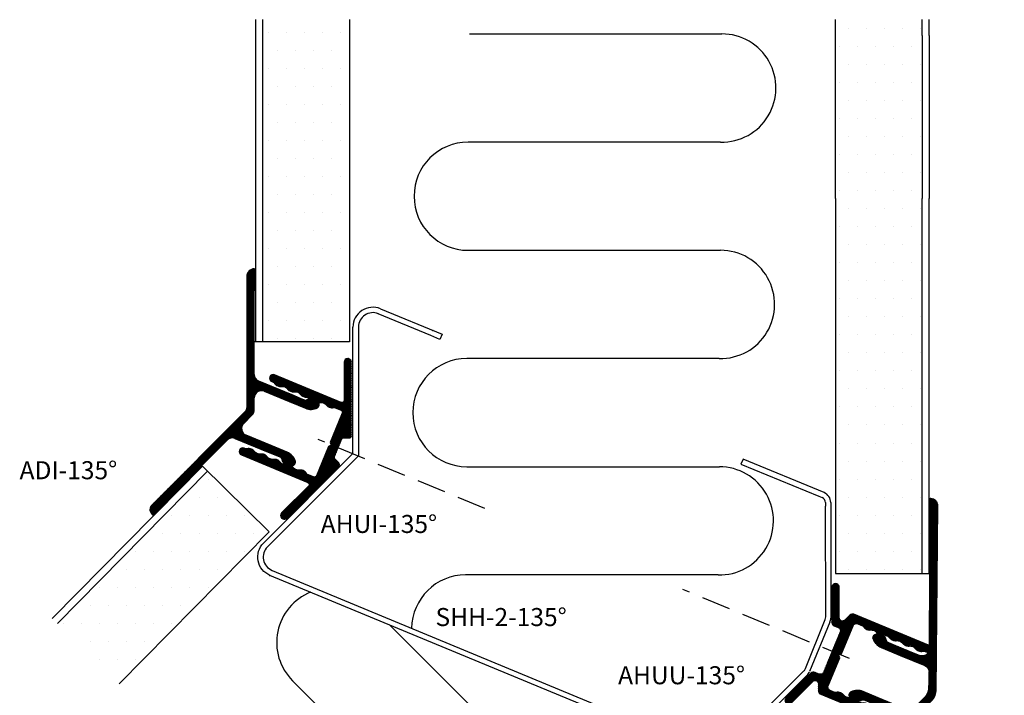
# Model space of a CAD drawing. Extents: x 63 to 199, y 35 to 183.
# Drawn here: x 63 to 199, y 90 to 183 of the extents above; entities that cross this region are included whole.
import ezdxf

# ---------------------------------------------------------------- set-up
doc = ezdxf.new("R2010")
doc.units = 0
doc.header["$LTSCALE"] = 8
doc.header["$MEASUREMENT"] = 0
doc.header["$PDSIZE"] = 2
doc.linetypes.add('DASHED', pattern=[0.75, 0.5, -0.25])
doc.layers.get('0').update_dxf_attribs({"linetype": 'CONTINUOUS'})
for name, color, linetype in [('$9-H--', 3, 'CONTINUOUS'), ('A$9--T-DK', 7, 'CONTINUOUS'), ('A99--SD', 1, 'CONTINUOUS'), ('A99-A-D', 4, 'CONTINUOUS'), ('A99-C-D', 5, 'DASHED'), ('A99-I-D', 8, 'CONTINUOUS'), ('A99-S-D', 3, 'CONTINUOUS'), ('A99-SD', 1, 'CONTINUOUS'), ('A99-Y-D', 2, 'CONTINUOUS')]:
    doc.layers.add(name, color=color, linetype=linetype)
doc.styles.add('ROMANS', font='romans')

# ---------------------------------------------------------------- blocks, each defined once
blk = doc.blocks.new('15MM')
at = {"layer": 'A99-I-D'}
for p, q in [((-17.5, 0), (17.5, 0)), ((17.32, -15), (-17.68, -15))]:
    blk.add_line(p, q, dxfattribs=at)
for centre, start, end in [((17.5, -7.5), 268.6585, 90), ((-17.68, -22.5), 90, 270)]:
    blk.add_arc(centre, 7.5, start, end, dxfattribs=at)
blk = doc.blocks.new('*X14')
at = {"color": 0}
for p, q in [((88.75, 122.5), (88.75, 122.5)), ((87.5, 120), (87.5, 120)), ((90, 120), (90, 120)), ((83.75, 117.5), (83.75, 117.5)), ((86.25, 117.5), (86.25, 117.5)), ((88.75, 117.5), (88.75, 117.5)), ((91.25, 117.5), (91.25, 117.5)), ((93.75, 117.5), (93.75, 117.5)), ((82.5, 115), (82.5, 115)), ((85, 115), (85, 115)), ((87.5, 115), (87.5, 115)), ((90, 115), (90, 115)), ((92.5, 115), (92.5, 115)), ((95, 115), (95, 115)), ((78.75, 112.5), (78.75, 112.5)), ((81.25, 112.5), (81.25, 112.5)), ((83.75, 112.5), (83.75, 112.5)), ((86.25, 112.5), (86.25, 112.5)), ((88.75, 112.5), (88.75, 112.5)), ((91.25, 112.5), (91.25, 112.5)), ((93.75, 112.5), (93.75, 112.5)), ((77.5, 110), (77.5, 110)), ((80, 110), (80, 110)), ((82.5, 110), (82.5, 110)), ((85, 110), (85, 110)), ((87.5, 110), (87.5, 110)), ((90, 110), (90, 110)), ((73.75, 107.5), (73.75, 107.5)), ((76.25, 107.5), (76.25, 107.5)), ((78.75, 107.5), (78.75, 107.5)), ((81.25, 107.5), (81.25, 107.5)), ((83.75, 107.5), (83.75, 107.5)), ((86.25, 107.5), (86.25, 107.5)), ((88.75, 107.5), (88.75, 107.5)), ((72.5, 105), (72.5, 105)), ((75, 105), (75, 105)), ((77.5, 105), (77.5, 105)), ((80, 105), (80, 105)), ((82.5, 105), (82.5, 105)), ((85, 105), (85, 105)), ((68.75, 102.5), (68.75, 102.5)), ((71.25, 102.5), (71.25, 102.5)), ((73.75, 102.5), (73.75, 102.5)), ((76.25, 102.5), (76.25, 102.5)), ((78.75, 102.5), (78.75, 102.5)), ((81.25, 102.5), (81.25, 102.5)), ((83.75, 102.5), (83.75, 102.5)), ((72.5, 100), (72.5, 100)), ((75, 100), (75, 100)), ((77.5, 100), (77.5, 100)), ((80, 100), (80, 100)), ((73.75, 97.5), (73.75, 97.5)), ((76.25, 97.5), (76.25, 97.5)), ((78.75, 97.5), (78.75, 97.5))]:
    blk.add_line(p, q, dxfattribs=at)
blk = doc.blocks.new('*X13')
at = {"color": 0}
for p, q in [((96.25, 177.5), (96.25, 177.5)), ((98.75, 177.5), (98.75, 177.5)), ((101.25, 177.5), (101.25, 177.5)), ((103.75, 177.5), (103.75, 177.5)), ((106.25, 177.5), (106.25, 177.5)), ((97.5, 175), (97.5, 175)), ((100, 175), (100, 175)), ((102.5, 175), (102.5, 175)), ((105, 175), (105, 175)), ((107.5, 175), (107.5, 175)), ((96.25, 172.5), (96.25, 172.5)), ((98.75, 172.5), (98.75, 172.5)), ((101.25, 172.5), (101.25, 172.5)), ((103.75, 172.5), (103.75, 172.5)), ((106.25, 172.5), (106.25, 172.5)), ((97.5, 170), (97.5, 170)), ((100, 170), (100, 170)), ((102.5, 170), (102.5, 170)), ((105, 170), (105, 170)), ((107.5, 170), (107.5, 170)), ((96.25, 167.5), (96.25, 167.5)), ((98.75, 167.5), (98.75, 167.5)), ((101.25, 167.5), (101.25, 167.5)), ((103.75, 167.5), (103.75, 167.5)), ((106.25, 167.5), (106.25, 167.5)), ((97.5, 165), (97.5, 165)), ((100, 165), (100, 165)), ((102.5, 165), (102.5, 165)), ((105, 165), (105, 165)), ((107.5, 165), (107.5, 165)), ((96.25, 162.5), (96.25, 162.5)), ((98.75, 162.5), (98.75, 162.5)), ((101.25, 162.5), (101.25, 162.5)), ((103.75, 162.5), (103.75, 162.5)), ((106.25, 162.5), (106.25, 162.5)), ((97.5, 160), (97.5, 160)), ((100, 160), (100, 160)), ((102.5, 160), (102.5, 160)), ((105, 160), (105, 160)), ((107.5, 160), (107.5, 160)), ((96.25, 157.5), (96.25, 157.5)), ((98.75, 157.5), (98.75, 157.5)), ((101.25, 157.5), (101.25, 157.5)), ((103.75, 157.5), (103.75, 157.5)), ((106.25, 157.5), (106.25, 157.5)), ((97.5, 155), (97.5, 155)), ((100, 155), (100, 155)), ((102.5, 155), (102.5, 155)), ((105, 155), (105, 155)), ((107.5, 155), (107.5, 155)), ((96.25, 152.5), (96.25, 152.5)), ((98.75, 152.5), (98.75, 152.5)), ((101.25, 152.5), (101.25, 152.5)), ((103.75, 152.5), (103.75, 152.5)), ((106.25, 152.5), (106.25, 152.5)), ((97.5, 150), (97.5, 150)), ((100, 150), (100, 150)), ((102.5, 150), (102.5, 150)), ((105, 150), (105, 150)), ((107.5, 150), (107.5, 150)), ((96.25, 147.5), (96.25, 147.5)), ((98.75, 147.5), (98.75, 147.5)), ((101.25, 147.5), (101.25, 147.5)), ((103.75, 147.5), (103.75, 147.5)), ((106.25, 147.5), (106.25, 147.5)), ((97.5, 145), (97.5, 145)), ((100, 145), (100, 145)), ((102.5, 145), (102.5, 145)), ((105, 145), (105, 145)), ((107.5, 145), (107.5, 145)), ((96.25, 142.5), (96.25, 142.5)), ((98.75, 142.5), (98.75, 142.5)), ((101.25, 142.5), (101.25, 142.5)), ((103.75, 142.5), (103.75, 142.5)), ((106.25, 142.5), (106.25, 142.5)), ((97.5, 140), (97.5, 140)), ((100, 140), (100, 140)), ((102.5, 140), (102.5, 140)), ((105, 140), (105, 140)), ((107.5, 140), (107.5, 140)), ((96.25, 137.5), (96.25, 137.5)), ((98.75, 137.5), (98.75, 137.5)), ((101.25, 137.5), (101.25, 137.5)), ((103.75, 137.5), (103.75, 137.5)), ((106.25, 137.5), (106.25, 137.5)), ((97.5, 135), (97.5, 135)), ((100, 135), (100, 135)), ((102.5, 135), (102.5, 135)), ((105, 135), (105, 135)), ((107.5, 135), (107.5, 135))]:
    blk.add_line(p, q, dxfattribs=at)
blk = doc.blocks.new('Adi-135_NY')
at = {"layer": 'A99--SD', "linetype": 'Continuous'}
h = blk.add_hatch(dxfattribs=at)
h.set_pattern_fill('ANSI31', color=256, scale=0.01, style=0)
h.set_pattern_definition([(45, (0, 0), (-0.0224506403, 0.0224506403), [])])
h.paths.add_polyline_path([(257.97, 302.45), (257.97, 307.45), (257.97, 309.17), (257.97, 309.27, -0.240069), (258.21, 309.65, 0.079246), (258.45, 309.86, 0.400526), (258.24, 311.4, 0.316233), (257.67, 311.39, 0.2196), (256.97, 309.87), (256.97, 307.45), (256.97, 303.7, -0.534511), (255.59, 302.77), (254.05, 303.41, 0.198912), (253.29, 303.41), (251.75, 302.77, -0.534511), (250.37, 303.7), (250.37, 307.45), (250.37, 309.87, 0.2196), (249.67, 311.39, 0.316233), (249.09, 311.4, 0.400526), (248.89, 309.86, 0.079246), (249.12, 309.65, -0.240069), (249.37, 309.27), (249.37, 309.17), (249.37, 307.45), (249.37, 302.45, -0.303347), (248.75, 301.53), (238, 297.08, 0.414214), (237.74, 297.18), (235.34, 296.19, 0.414214), (235.23, 295.93, 0.414214), (236.53, 295.39), (253.29, 302.33, -0.198912), (254.05, 302.33), (270.82, 295.38, 0.414214), (272.13, 295.92, 0.414214), (272.02, 296.18), (269.61, 297.18, 0.414214), (269.35, 297.07), (258.59, 301.53, -0.303347)])
at = {"layer": 'A99-A-D', "linetype": 'Continuous'}
for p, q in [((249.37, 309.27), (249.37, 309.17)), ((249.37, 309.17), (249.37, 307.45)), ((250.37, 307.45), (250.37, 309.87)), ((256.97, 309.87), (256.97, 307.45)), ((257.97, 309.17), (257.97, 309.27)), ((257.97, 307.45), (257.97, 309.17)), ((249.37, 307.45), (249.37, 302.45)), ((250.37, 303.7), (250.37, 307.45)), ((256.97, 307.45), (256.97, 303.7)), ((257.97, 302.45), (257.97, 307.45)), ((253.29, 303.41), (251.75, 302.77)), ((255.59, 302.77), (254.05, 303.41)), ((236.53, 295.39), (253.29, 302.33)), ((254.05, 302.33), (270.82, 295.38)), ((248.75, 301.53), (238, 297.08)), ((269.35, 297.07), (258.59, 301.53)), ((237.74, 297.18), (235.34, 296.19)), ((238, 297.08), (238, 297.08)), ((269.35, 297.07), (269.35, 297.07)), ((272.02, 296.18), (269.61, 297.18)), ((235.23, 295.93), (235.23, 295.93)), ((272.13, 295.92), (272.13, 295.92))]:
    blk.add_line(p, q, dxfattribs=at)
for centre, radius, start, end in [((249.8, 310.53), 1.13, 128.9296, 216.2392), ((249.37, 310.99), 0.5, 53.4485, 123.6431), ((248.37, 309.87), 2, 0, 49.5423), ((258.97, 309.87), 2, 130.4577, 180), ((257.97, 310.99), 0.5, 56.3569, 126.5515), ((257.54, 310.53), 1.13, 323.7608, 51.0704), ((249.67, 310.49), 1, 218.9196, 237.0435), ((248.87, 309.22), 0.5, 5.5134, 59.5113), ((258.47, 309.22), 0.5, 120.4887, 174.4866), ((257.67, 310.49), 1, 302.9565, 321.0804), ((251.37, 303.7), 1, 180, 292.5), ((253.67, 302.48), 1, 67.5, 112.5), ((255.97, 303.7), 1, 247.5, 0), ((248.37, 302.45), 1, 292.5, 0), ((253.67, 301.4), 1, 67.5, 112.5), ((258.97, 302.45), 1, 180, 247.5), ((237.81, 297), 0.2, 22.5, 112.5), ((269.54, 296.99), 0.2, 67.5, 157.5), ((235.41, 296.01), 0.2, 112.5, 202.5), ((236.15, 296.31), 1, 202.5, 292.5), ((271.2, 296.3), 1, 247.5, 337.5), ((271.94, 296), 0.2, 337.5, 67.5)]:
    blk.add_arc(centre, radius, start, end, dxfattribs=at)
blk = doc.blocks.new('*X11')
at = {"color": 0}
for p, q in [((5.06, 10.55), (6.91, 12.39)), ((5.37, 10.67), (7.21, 12.52)), ((5.65, 10.78), (7.52, 12.64)), ((5.81, 10.76), (7.82, 12.77)), ((5.92, 10.69), (8.12, 12.89)), ((5.98, 10.58), (8.42, 13.02)), ((6, 10.07), (9.33, 13.39)), ((6, 10.24), (9.03, 13.27)), ((6, 10.42), (8.72, 13.14)), ((7.31, 11.2), (9.63, 13.52)), ((7.49, 11.2), (9.87, 13.58)), ((7.66, 11.2), (10, 13.54)), ((7.84, 11.2), (10.09, 13.45)), ((8.02, 11.2), (10.15, 13.33)), ((8.19, 11.2), (10.2, 13.21)), ((8.37, 11.2), (10.25, 13.08)), ((8.55, 11.2), (10.31, 12.96)), ((8.73, 11.2), (10.36, 12.83)), ((8.9, 11.2), (10.41, 12.71)), ((9.08, 11.2), (10.48, 12.6)), ((9.26, 11.2), (10.58, 12.52)), ((9.43, 11.2), (10.73, 12.5)), ((9.61, 11.2), (10.91, 12.5)), ((9.79, 11.2), (11.09, 12.5)), ((9.96, 11.2), (11.26, 12.5)), ((10.14, 11.2), (11.44, 12.5)), ((10.32, 11.2), (11.62, 12.5)), ((10.49, 11.2), (11.79, 12.5)), ((10.67, 11.2), (11.97, 12.5)), ((10.85, 11.2), (12.15, 12.5)), ((11.02, 11.2), (12.32, 12.5)), ((11.2, 11.2), (12.5, 12.5)), ((11.38, 11.2), (12.68, 12.5)), ((11.55, 11.2), (12.85, 12.5)), ((12.02, 11.48), (13.03, 12.5)), ((12.1, 11.4), (13.21, 12.5)), ((12.19, 11.31), (13.4, 12.52)), ((12.28, 11.22), (14.52, 13.46)), ((12.44, 11.2), (14.64, 13.41)), ((12.61, 11.2), (14.77, 13.35)), ((12.79, 11.2), (14.89, 13.3)), ((12.97, 11.2), (15.02, 13.25)), ((13.14, 11.2), (15.14, 13.2)), ((13.32, 11.2), (15.27, 13.15)), ((13.5, 11.2), (15.39, 13.09)), ((13.59, 12.7), (14.39, 13.51)), ((13.67, 11.2), (15.52, 13.04)), ((13.71, 13.01), (14.27, 13.56)), ((13.84, 13.31), (14.11, 13.58)), ((13.85, 11.2), (15.64, 12.99)), ((14.03, 11.2), (15.77, 12.94)), ((14.21, 11.2), (15.89, 12.89)), ((14.38, 11.2), (16.02, 12.84)), ((14.56, 11.2), (16.14, 12.78)), ((14.74, 11.2), (16.27, 12.73)), ((14.91, 11.2), (16.39, 12.68)), ((15.09, 11.2), (16.52, 12.63)), ((15.27, 11.2), (16.64, 12.58)), ((15.44, 11.2), (16.77, 12.53)), ((15.62, 11.2), (16.89, 12.47)), ((15.8, 11.2), (17.02, 12.42)), ((15.97, 11.2), (17.14, 12.37)), ((16.15, 11.2), (17.27, 12.32)), ((1.75, 9.17), (3.59, 11.02)), ((2.05, 9.3), (3.89, 11.14)), ((2.35, 9.42), (4.2, 11.27)), ((2.65, 9.55), (4.5, 11.39)), ((2.95, 9.67), (4.8, 11.52)), ((3.25, 9.8), (5.1, 11.64)), ((3.56, 9.92), (5.4, 11.77)), ((3.86, 10.05), (5.71, 11.89)), ((4.16, 10.17), (6.01, 12.02)), ((4.46, 10.3), (6.31, 12.14)), ((4.76, 10.42), (6.61, 12.27)), ((16.33, 11.2), (17.39, 12.27)), ((16.5, 11.2), (17.52, 12.21)), ((16.68, 11.2), (17.64, 12.16)), ((16.81, 9.56), (18.89, 11.64)), ((16.83, 11.17), (17.77, 12.11)), ((16.93, 11.09), (17.89, 12.06)), ((16.99, 10.98), (18.02, 12.01)), ((16.99, 9.92), (18.77, 11.7)), ((17, 10.81), (18.14, 11.96)), ((17, 10.64), (18.27, 11.9)), ((17, 10.46), (18.39, 11.85)), ((17, 10.28), (18.52, 11.8)), ((17, 10.11), (18.64, 11.75)), ((18.19, 10.76), (19.02, 11.59)), ((18.38, 10.77), (19.14, 11.54)), ((18.5, 10.72), (19.27, 11.49)), ((18.63, 10.67), (19.39, 11.44)), ((18.75, 10.62), (19.52, 11.39)), ((18.88, 10.57), (19.64, 11.33)), ((19, 10.52), (19.77, 11.28)), ((19.13, 10.47), (19.89, 11.23)), ((19.25, 10.41), (20.02, 11.18)), ((19.38, 10.36), (20.14, 11.13)), ((19.5, 10.31), (20.27, 11.08)), ((19.63, 10.26), (20.39, 11.02)), ((19.75, 10.21), (20.52, 10.97)), ((0, 9.19), (0.58, 9.77)), ((0.02, 9.04), (0.88, 9.89)), ((0.06, 9.43), (0.27, 9.64)), ((0.08, 8.92), (1.18, 10.02)), ((0.16, 8.83), (1.48, 10.14)), ((0.27, 8.75), (1.78, 10.27)), ((0.4, 8.71), (2.08, 10.39)), ((0.57, 8.7), (2.39, 10.52)), ((0.84, 8.8), (2.69, 10.64)), ((1.14, 8.92), (2.99, 10.77)), ((1.44, 9.05), (3.29, 10.89)), ((6, 9.89), (7, 10.89)), ((6, 9.71), (7, 10.71)), ((6, 9.54), (7, 10.54)), ((6, 9.36), (7, 10.36)), ((6, 9.18), (7, 10.18)), ((6, 9.01), (7, 10.01)), ((6, 8.83), (7.03, 9.86)), ((6, 8.65), (7.1, 9.75)), ((6, 8.47), (7.16, 9.64)), ((16.75, 9.15), (18, 10.4)), ((16.76, 9.33), (18.02, 10.6)), ((16.78, 9), (18, 10.22)), ((16.82, 8.86), (18, 10.05)), ((16.88, 8.74), (18, 9.87)), ((16.93, 8.62), (18, 9.69)), ((19.88, 10.15), (20.64, 10.92)), ((20, 10.1), (20.77, 10.87)), ((20.13, 10.05), (20.89, 10.82)), ((20.25, 10), (21.02, 10.76)), ((20.38, 9.95), (21.14, 10.71)), ((20.5, 9.9), (21.27, 10.66)), ((20.63, 9.84), (21.39, 10.61)), ((20.75, 9.79), (21.52, 10.56)), ((20.88, 9.74), (21.64, 10.51)), ((21, 9.69), (21.77, 10.45)), ((21.13, 9.64), (21.89, 10.4)), ((21.25, 9.59), (22.02, 10.35)), ((21.38, 9.53), (22.14, 10.3)), ((21.5, 9.48), (22.27, 10.25)), ((21.63, 9.43), (22.39, 10.2)), ((21.75, 9.38), (22.52, 10.14)), ((21.88, 9.33), (22.64, 10.09)), ((22, 9.27), (22.77, 10.04)), ((22.13, 9.22), (22.89, 9.99)), ((22.25, 9.17), (23.02, 9.94)), ((22.38, 9.12), (23.14, 9.88)), ((22.5, 9.07), (23.27, 9.83)), ((22.63, 9.02), (23.39, 9.78)), ((22.75, 8.96), (23.52, 9.73)), ((22.88, 8.91), (23.64, 9.68)), ((23, 8.86), (23.76, 9.62)), ((6, 8.3), (7.21, 9.51)), ((6, 8.12), (7.24, 9.36)), ((6, 7.94), (7.25, 9.19)), ((6, 7.77), (7.22, 8.99)), ((6, 7.59), (7.1, 8.69)), ((6, 7.41), (7.01, 8.43)), ((6, 7.24), (7, 8.24)), ((16.75, 7.39), (18, 8.63)), ((16.75, 7.21), (18, 8.45)), ((16.78, 7.06), (18, 8.28)), ((16.8, 7.61), (18, 8.81)), ((16.94, 7.93), (18, 8.98)), ((16.97, 8.49), (18, 9.51)), ((16.99, 8.16), (18, 9.16)), ((17, 8.34), (18, 9.34)), ((23.13, 8.81), (23.86, 9.54)), ((23.25, 8.76), (23.94, 9.44)), ((23.38, 8.71), (23.99, 9.31)), ((23.55, 8.7), (24, 9.15)), ((6, 7.06), (7.02, 8.08)), ((6, 6.88), (7.05, 7.94)), ((6, 6.71), (7.11, 7.81)), ((6, 6.53), (7.16, 7.7)), ((6, 6.35), (7.21, 7.57)), ((6, 6.18), (7.24, 7.42)), ((6, 6), (7.25, 7.25)), ((6, 5.82), (7.22, 7.04)), ((16.8, 5.66), (18, 6.86)), ((16.82, 6.92), (18, 8.1)), ((16.88, 6.8), (18, 7.92)), ((16.93, 6.68), (18, 7.75)), ((16.94, 5.98), (18, 7.04)), ((16.98, 6.55), (18, 7.57)), ((16.99, 6.21), (18, 7.22)), ((17, 6.39), (18, 7.39)), ((6, 5.65), (7.09, 6.74)), ((6, 5.47), (7.01, 6.48)), ((6, 5.29), (7, 6.29)), ((6, 5.12), (7.02, 6.13)), ((6, 4.94), (7.06, 5.99)), ((6, 4.76), (7.11, 5.87)), ((6, 4.59), (7.17, 5.75)), ((6, 4.41), (7.21, 5.62)), ((6, 4.23), (7.24, 5.48)), ((16.75, 5.44), (18, 6.69)), ((16.75, 5.26), (18, 6.51)), ((16.78, 5.11), (18, 6.33)), ((16.82, 4.98), (18, 6.16)), ((16.88, 4.86), (18, 5.98)), ((16.94, 4.74), (18, 5.8)), ((16.98, 4.6), (18, 5.63)), ((6, 4.06), (7.25, 5.3)), ((6, 3.88), (7.22, 5.09)), ((6, 3.7), (7.08, 4.78)), ((6, 3.53), (7.01, 4.54)), ((6, 3.35), (7, 4.35)), ((6, 3.17), (7.02, 4.19)), ((16.75, 3.49), (18, 4.74)), ((16.75, 3.32), (18, 4.56)), ((16.78, 3.17), (18, 4.39)), ((16.79, 3.71), (18, 4.92)), ((16.83, 3.04), (18, 4.21)), ((16.93, 4.03), (18, 5.1)), ((16.99, 4.26), (18, 5.27)), ((17, 4.45), (18, 5.45)), ((6, 2.99), (7.06, 4.05)), ((6, 2.82), (7.11, 3.93)), ((6, 2.64), (7.17, 3.81)), ((6, 2.46), (7.22, 3.68)), ((6, 2.29), (7.24, 3.53)), ((6, 2.11), (7.25, 3.36)), ((6, 1.93), (7.21, 3.15)), ((6, 1.76), (7.08, 2.83)), ((16.75, 1.55), (18, 2.8)), ((16.79, 1.76), (18, 2.97)), ((16.88, 2.92), (18, 4.03)), ((16.93, 2.08), (18, 3.15)), ((16.94, 2.8), (18, 3.86)), ((16.98, 2.66), (18, 3.68)), ((16.99, 2.32), (18, 3.33)), ((17, 2.5), (18, 3.5)), ((6, 1.58), (7.01, 2.59)), ((6, 1.4), (7, 2.4)), ((6, 1.23), (7.02, 2.25)), ((6, 1.05), (7.06, 2.11)), ((6, 0.87), (7.11, 1.99)), ((6, 0.7), (7.17, 1.87)), ((6, 0.52), (7.22, 1.74)), ((6.02, 0.36), (7.24, 1.59)), ((6.07, 0.24), (7.25, 1.41)), ((16.76, 1.38), (18, 2.62)), ((16.78, 1.23), (18, 2.44)), ((16.83, 1.09), (18, 2.27)), ((16.89, 0.98), (18, 2.09)), ((16.96, 0.87), (18, 1.91)), ((17, 0.74), (18, 1.74)), ((17, 0.56), (18, 1.56)), ((17.01, 0.39), (18, 1.38)), ((6.15, 0.14), (7.21, 1.2)), ((6.25, 0.07), (7.03, 0.84)), ((6.38, 0.01), (7, 0.64)), ((6.54, 0), (7, 0.46)), ((17.06, 0.26), (18, 1.21)), ((17.13, 0.16), (18, 1.03)), ((17.23, 0.08), (18, 0.85)), ((17.35, 0.02), (18, 0.68)), ((17.5, 0), (18, 0.5)), ((17.74, 0.06), (17.94, 0.26))]:
    blk.add_line(p, q, dxfattribs=at)
blk = doc.blocks.new('Ahui-135')
at = {"layer": 'A99-A-D', "color": 4}
blk.add_lwpolyline([(-1.56, 4.32, 0.414214), (-1.96, 4.48), (-11.38, 0.58, 0.303347), (-11.69, 0.11, 0.098491), (-11.65, -0.08, 0.414214), (-11, -0.35), (-6.1, 1.68, -0.534511), (-5.69, 1.4), (-5.69, -8.58, 0.414214), (-5.19, -9.08, 0.414214), (-4.69, -8.58), (-4.69, -8.37, -0.158961), (-4.63, -8.19, 0.158961), (-4.44, -7.6, 0.127017), (-4.56, -7.11, -0.127017), (-4.69, -6.63, -0.127017), (-4.56, -6.15, 0.127017), (-4.44, -5.66, 0.127017), (-4.56, -5.18, -0.127017), (-4.69, -4.69, -0.127017), (-4.56, -4.21, 0.127017), (-4.44, -3.73, 0.127017), (-4.56, -3.24, -0.127017), (-4.69, -2.76, -0.127017), (-4.56, -2.27, 0.127017), (-4.44, -1.79, 0.127017), (-4.56, -1.31, -0.127017), (-4.69, -0.82, -0.127017), (-4.56, -0.34, 0.127017), (-4.44, 0.15, 0.158961), (-4.63, 0.74, -0.158961), (-4.69, 0.91), (-4.69, 1.82, -0.414214), (-4.39, 2.12), (0.01, 2.12), (0.31, 2.42), (0.61, 2.12), (5.01, 2.12, -0.414214), (5.31, 1.82), (5.31, 0.91, -0.158961), (5.25, 0.74, 0.158961), (5.06, 0.15, 0.127017), (5.19, -0.34, -0.127017), (5.31, -0.82, -0.127017), (5.19, -1.31, 0.127017), (5.06, -1.79, 0.127017), (5.19, -2.27, -0.127017), (5.31, -2.76, -0.127017), (5.19, -3.24, 0.127017), (5.06, -3.73, 0.127017), (5.19, -4.21, -0.127017), (5.31, -4.69, -0.127017), (5.19, -5.18, 0.127017), (5.06, -5.66, 0.127017), (5.19, -6.15, -0.127017), (5.31, -6.63, -0.127017), (5.19, -7.11, 0.127017), (5.06, -7.6, 0.158961), (5.25, -8.19, -0.158961), (5.31, -8.37), (5.31, -8.58, 0.414214), (5.81, -9.08, 0.414214), (6.31, -8.58), (6.31, 1.4, -0.534511), (6.73, 1.68), (11.62, -0.35, 0.414214), (12.27, -0.08, 0.098491), (12.31, 0.11, 0.303347), (12, 0.58), (2.58, 4.48, 0.414214), (2.19, 4.32), (1.89, 3.6, -0.303347), (1.61, 3.42), (0.31, 3.42), (-0.99, 3.42, -0.303347), (-1.27, 3.6)], format="xyb", close=True, dxfattribs=at)
at = {"layer": 'A99--SD'}
blk.add_blockref('*X11', (-11.69, -9.08), dxfattribs=at)
blk = doc.blocks.new('25SKRU')
at = {"layer": 'A99-C-D'}
blk.add_line((-25, 0), (0, 0), dxfattribs=at)
blk = doc.blocks.new('Adu-135_NY')
at = {"layer": 'A99-SD', "linetype": 'Continuous'}
h = blk.add_hatch(dxfattribs=at)
h.set_pattern_fill('ANSI31', color=256, scale=0.01, style=0)
h.set_pattern_definition([(45, (-1143.118318, -303.156278), (-0.0224506403, 0.0224506403), [])])
h.paths.add_polyline_path([(2.31, 0.52), (0.38, -0.25, -0.19438), (-1.12, -0.25), (-3.04, 0.52, -0.305731), (-3.67, 1.45), (-3.67, 5.12), (-3.67, 7.97, 0.2196), (-4.37, 9.49, 0.316233), (-4.94, 9.5, 0.400526), (-5.14, 7.96, 0.079246), (-4.91, 7.75, -0.240069), (-4.67, 7.36), (-4.67, 7.27), (-4.67, 5.12), (-4.67, 2.66, -0.531709), (-6.04, 1.74), (-22.58, 8.42, 0.414214), (-22.69, 8.68), (-25.1, 9.65, 0.414214), (-25.36, 9.54, 0.414214), (-24.81, 8.24), (-1.12, -1.33, 0.19438), (0.38, -1.33), (24.08, 8.24, 0.414214), (24.63, 9.54, 0.414214), (24.37, 9.65), (21.96, 8.68, 0.414214), (21.85, 8.42), (5.31, 1.74, -0.531709), (3.93, 2.66), (3.93, 5.12), (3.93, 7.27), (3.93, 7.36, -0.240069), (4.18, 7.75, 0.079246), (4.41, 7.96, 0.400526), (4.21, 9.5, 0.316233), (3.64, 9.49, 0.2196), (2.93, 7.97), (2.93, 5.12), (2.93, 1.45, -0.305731)])
at = {"layer": 'A99-A-D', "linetype": 'Continuous'}
blk.add_lwpolyline([(3.64, 9.49, 0.2196), (2.93, 7.97), (2.93, 5.12), (2.93, 1.45, -0.305731), (2.31, 0.52), (0.38, -0.25, -0.19438), (-1.12, -0.25), (-3.04, 0.52, -0.305731), (-3.67, 1.45), (-3.67, 5.12), (-3.67, 7.97, 0.2196), (-4.37, 9.49, 0.316233), (-4.94, 9.5, 0.400526), (-5.14, 7.96, 0.079246), (-4.91, 7.75, -0.240069), (-4.67, 7.36), (-4.67, 7.27), (-4.67, 5.12), (-4.67, 2.66, -0.531709), (-6.04, 1.74), (-22.58, 8.42), (-22.58, 8.42, 0.414214), (-22.69, 8.68), (-25.1, 9.65, 0.414214), (-25.36, 9.54), (-25.36, 9.54, 0.414214), (-24.81, 8.24), (-1.12, -1.33, 0.19438), (0.38, -1.33), (24.08, 8.24, 0.414214), (24.63, 9.54, 0.414214), (24.37, 9.65), (21.96, 8.68, 0.414214), (21.85, 8.42), (21.85, 8.42), (5.31, 1.74, -0.531709), (3.93, 2.66), (3.93, 5.12), (3.93, 7.27), (3.93, 7.36, -0.240069), (4.18, 7.75, 0.079246), (4.41, 7.96, 0.400526), (4.21, 9.5, 0.316233)], format="xyb", close=True, dxfattribs=at)
blk = doc.blocks.new('*X9')
at = {"color": 0}
for p, q in [((0.01, 15.39), (0.59, 15.97)), ((0.01, 15.56), (0.42, 15.97)), ((0.05, 15.26), (0.72, 15.93)), ((0.12, 15.15), (0.85, 15.88)), ((0.22, 15.07), (0.97, 15.82)), ((0.33, 15.01), (1.1, 15.77)), ((0.46, 14.96), (1.22, 15.72)), ((0.58, 14.9), (1.35, 15.67)), ((0.71, 14.85), (1.47, 15.62)), ((0.83, 14.8), (1.6, 15.57)), ((0.96, 14.75), (1.72, 15.51)), ((1.08, 14.7), (1.85, 15.46)), ((1.21, 14.64), (1.97, 15.41)), ((1.33, 14.59), (2.1, 15.36)), ((1.46, 14.54), (2.22, 15.31)), ((1.58, 14.49), (2.35, 15.25)), ((1.71, 14.44), (2.47, 15.2)), ((1.83, 14.39), (2.6, 15.15)), ((1.96, 14.33), (2.72, 15.1)), ((2.08, 14.28), (2.85, 15.05)), ((11.38, 11.2), (15.28, 15.1)), ((13.72, 13.36), (15.58, 15.22)), ((14.03, 13.5), (15.88, 15.35)), ((14.33, 13.63), (16.18, 15.47)), ((14.64, 13.75), (16.48, 15.6)), ((14.94, 13.88), (16.79, 15.72)), ((15.24, 14), (17.09, 15.85)), ((15.54, 14.13), (17.38, 15.96)), ((15.84, 14.25), (17.57, 15.98)), ((16.14, 14.38), (17.7, 15.94)), ((16.45, 14.5), (17.81, 15.87)), ((16.75, 14.63), (17.9, 15.78)), ((17.05, 14.75), (17.96, 15.67)), ((17.35, 14.88), (18, 15.52)), ((17.65, 15), (17.97, 15.32)), ((2.21, 14.23), (2.97, 15)), ((2.33, 14.18), (3.1, 14.94)), ((2.46, 14.13), (3.22, 14.89)), ((2.58, 14.07), (3.35, 14.84)), ((2.71, 14.02), (3.47, 14.79)), ((2.83, 13.97), (3.6, 14.74)), ((2.96, 13.92), (3.72, 14.69)), ((3.08, 13.87), (3.85, 14.63)), ((3.21, 13.82), (3.97, 14.58)), ((3.33, 13.76), (4.1, 14.53)), ((3.46, 13.71), (4.22, 14.48)), ((3.58, 13.66), (4.35, 14.43)), ((3.71, 13.61), (4.47, 14.37)), ((3.83, 13.56), (4.6, 14.32)), ((3.96, 13.51), (4.72, 14.27)), ((4.08, 13.45), (4.85, 14.22)), ((4.21, 13.4), (4.97, 14.17)), ((4.32, 13.34), (5.1, 14.12)), ((4.41, 13.25), (5.22, 14.06)), ((4.45, 12.76), (5.47, 13.78)), ((4.47, 13.13), (5.33, 13.99)), ((4.5, 12.98), (5.41, 13.9)), ((11.02, 11.2), (14.67, 14.85)), ((11.2, 11.2), (14.97, 14.97)), ((12.47, 12.82), (14.37, 14.72)), ((12.5, 13.03), (14.07, 14.6)), ((12.5, 13.21), (13.77, 14.47)), ((12.5, 13.38), (13.47, 14.35)), ((12.5, 13.56), (13.16, 14.22)), ((12.52, 13.76), (12.86, 14.1)), ((3, 11.13), (5.5, 13.63)), ((3, 10.95), (5.5, 13.45)), ((3, 10.78), (5.5, 13.28)), ((3, 10.6), (5.5, 13.1)), ((3, 10.42), (5.5, 12.93)), ((3, 10.25), (5.54, 12.79)), ((3, 10.07), (5.61, 12.68)), ((3, 11.31), (4.24, 12.55)), ((3, 11.49), (3.94, 12.42)), ((3, 11.66), (3.64, 12.3)), ((4.22, 11.11), (5.7, 12.6)), ((4.48, 11.2), (5.82, 12.53)), ((4.66, 11.2), (5.96, 12.5)), ((4.84, 11.2), (6.14, 12.5)), ((5.01, 11.2), (6.31, 12.5)), ((5.19, 11.2), (6.49, 12.5)), ((5.37, 11.2), (6.67, 12.5)), ((5.54, 11.2), (6.84, 12.5)), ((5.72, 11.2), (7.02, 12.5)), ((5.9, 11.2), (7.2, 12.5)), ((6.07, 11.2), (7.37, 12.5)), ((6.25, 11.2), (7.55, 12.5)), ((6.43, 11.2), (7.73, 12.5)), ((6.6, 11.2), (7.9, 12.5)), ((6.78, 11.2), (8.08, 12.5)), ((6.96, 11.2), (8.26, 12.5)), ((7.13, 11.2), (8.43, 12.5)), ((7.31, 11.2), (8.61, 12.5)), ((7.49, 11.2), (8.79, 12.5)), ((7.66, 11.2), (8.96, 12.5)), ((7.84, 11.2), (9.14, 12.5)), ((8.02, 11.2), (9.32, 12.5)), ((8.19, 11.2), (9.49, 12.5)), ((8.37, 11.2), (9.67, 12.5)), ((8.55, 11.2), (9.85, 12.5)), ((9.01, 11.49), (10.03, 12.5)), ((9.1, 11.4), (10.2, 12.5)), ((9.19, 11.31), (10.38, 12.5)), ((9.28, 11.22), (10.56, 12.5)), ((9.43, 11.2), (10.73, 12.5)), ((9.61, 11.2), (10.91, 12.5)), ((9.79, 11.2), (11.09, 12.5)), ((9.96, 11.2), (11.26, 12.5)), ((10.14, 11.2), (11.44, 12.5)), ((10.32, 11.2), (11.62, 12.5)), ((10.49, 11.2), (11.79, 12.5)), ((10.67, 11.2), (11.97, 12.5)), ((10.85, 11.2), (12.18, 12.53)), ((11.55, 11.2), (13.57, 13.22)), ((11.73, 11.2), (13.5, 12.97)), ((11.91, 11.2), (13.52, 12.82)), ((12.08, 11.2), (13.58, 12.7)), ((12.26, 11.2), (13.67, 12.61)), ((12.44, 11.2), (13.78, 12.54)), ((12.61, 11.2), (13.9, 12.49)), ((12.79, 11.2), (14.03, 12.44)), ((12.97, 11.2), (14.15, 12.39)), ((13.14, 11.2), (14.28, 12.33)), ((3, 9.89), (4.09, 10.98)), ((3.03, 11.87), (3.33, 12.17)), ((13.32, 11.2), (14.4, 12.28)), ((13.5, 11.2), (14.53, 12.23)), ((13.65, 11.18), (14.65, 12.18)), ((13.77, 11.12), (14.77, 12.12)), ((13.87, 11.04), (14.87, 12.04)), ((13.94, 10.94), (14.94, 11.94)), ((13.99, 10.81), (14.99, 11.81)), ((13.99, 9.93), (15, 10.93)), ((14, 10.64), (15, 11.64)), ((14, 10.46), (15, 11.46)), ((14, 10.29), (15, 11.29)), ((14, 10.11), (15, 11.11)), ((3, 9.72), (4, 10.72)), ((3, 9.54), (4, 10.54)), ((3, 9.36), (4, 10.36)), ((3, 9.19), (4, 10.19)), ((3, 9.01), (4, 10.01)), ((3, 8.83), (4.03, 9.86)), ((3, 8.66), (4.1, 9.76)), ((3, 8.48), (4.16, 9.64)), ((13.75, 9.16), (15, 10.4)), ((13.76, 9.34), (15, 10.58)), ((13.78, 9), (15, 10.23)), ((13.81, 9.57), (15, 10.76)), ((13.82, 8.87), (15, 10.05)), ((13.87, 8.75), (15, 9.87)), ((13.93, 8.63), (15, 9.7)), ((3, 8.3), (4.21, 9.51)), ((3, 8.13), (4.24, 9.37)), ((3, 7.95), (4.25, 9.2)), ((3, 7.77), (4.22, 9)), ((3, 7.6), (4.1, 8.7)), ((3, 7.42), (4.02, 8.43)), ((3, 7.24), (4, 8.24)), ((13.75, 7.39), (15, 8.64)), ((13.75, 7.21), (15, 8.46)), ((13.78, 7.06), (15, 8.28)), ((13.8, 7.62), (15, 8.81)), ((13.95, 7.94), (15, 8.99)), ((13.97, 8.49), (15, 9.52)), ((14, 8.34), (15, 9.34)), ((14, 8.16), (15, 9.17)), ((3, 7.07), (4.02, 8.08)), ((3, 6.89), (4.05, 7.94)), ((3, 6.71), (4.1, 7.82)), ((3, 6.54), (4.16, 7.7)), ((3, 6.36), (4.21, 7.57)), ((3, 6.18), (4.24, 7.42)), ((3, 6.01), (4.25, 7.25)), ((3, 5.83), (4.22, 7.05)), ((13.8, 5.67), (15, 6.87)), ((13.82, 6.93), (15, 8.11)), ((13.88, 6.81), (15, 7.93)), ((13.93, 6.68), (15, 7.75)), ((13.94, 5.99), (15, 7.05)), ((13.97, 6.55), (15, 7.58)), ((13.99, 6.22), (15, 7.22)), ((14, 6.4), (15, 7.4)), ((3, 5.65), (4.09, 6.74)), ((3, 5.47), (4.01, 6.49)), ((3, 5.3), (4, 6.3)), ((3, 5.12), (4.02, 6.14)), ((3, 4.94), (4.05, 6)), ((3, 4.77), (4.11, 5.87)), ((3, 4.59), (4.17, 5.76)), ((3, 4.41), (4.21, 5.63)), ((3, 4.24), (4.24, 5.48)), ((13.75, 5.45), (15, 6.69)), ((13.75, 5.27), (15, 6.51)), ((13.78, 5.12), (15, 6.34)), ((13.82, 4.98), (15, 6.16)), ((13.88, 4.86), (15, 5.98)), ((13.93, 4.74), (15, 5.81)), ((13.98, 4.61), (15, 5.63)), ((3, 4.06), (4.25, 5.31)), ((3, 3.88), (4.22, 5.1)), ((3, 3.71), (4.09, 4.79)), ((3, 3.53), (4.01, 4.54)), ((3, 3.35), (4, 4.35)), ((3, 3.18), (4.02, 4.2)), ((13.75, 3.5), (15, 4.75)), ((13.75, 3.32), (15, 4.57)), ((13.78, 3.17), (15, 4.39)), ((13.8, 3.72), (15, 4.92)), ((13.82, 3.04), (15, 4.22)), ((13.94, 4.04), (15, 5.1)), ((13.99, 4.27), (15, 5.28)), ((14, 4.45), (15, 5.45)), ((3, 3), (4.06, 4.06)), ((3, 2.82), (4.11, 3.93)), ((3, 2.65), (4.17, 3.81)), ((3, 2.47), (4.21, 3.68)), ((3, 2.29), (4.24, 3.54)), ((3, 2.12), (4.25, 3.36)), ((3, 1.94), (4.21, 3.15)), ((3, 1.76), (4.08, 2.84)), ((13.75, 1.56), (15, 2.8)), ((13.79, 1.77), (15, 2.98)), ((13.88, 2.92), (15, 4.04)), ((13.93, 2.09), (15, 3.16)), ((13.94, 2.8), (15, 3.86)), ((13.98, 2.66), (15, 3.69)), ((13.99, 2.32), (15, 3.33)), ((14, 2.51), (15, 3.51)), ((3, 1.59), (4.01, 2.6)), ((3, 1.41), (4, 2.41)), ((3, 1.23), (4.02, 2.25)), ((3, 1.06), (4.06, 2.11)), ((3, 0.88), (4.11, 1.99)), ((3, 0.7), (4.17, 1.87)), ((3, 0.53), (4.22, 1.74)), ((3.02, 0.37), (4.24, 1.59)), ((3.07, 0.24), (4.25, 1.42)), ((13.76, 1.38), (15, 2.63)), ((13.78, 1.23), (15, 2.45)), ((13.83, 1.1), (15, 2.27)), ((13.89, 0.98), (15, 2.1)), ((13.96, 0.87), (15, 1.92)), ((14, 0.74), (15, 1.74)), ((14, 0.56), (15, 1.56)), ((14.01, 0.4), (15, 1.39)), ((3.15, 0.14), (4.21, 1.21)), ((3.25, 0.07), (4.03, 0.85)), ((3.37, 0.02), (4, 0.64)), ((3.54, 0), (4, 0.46)), ((14.06, 0.27), (15, 1.21)), ((14.13, 0.16), (15, 1.03)), ((14.22, 0.08), (15, 0.86)), ((14.34, 0.02), (15, 0.68)), ((14.5, 0), (15, 0.5)), ((14.73, 0.05), (14.95, 0.27))]:
    blk.add_line(p, q, dxfattribs=at)
blk = doc.blocks.new('Ahuu-135')
at = {"layer": 'A99-A-D', "color": 4}
blk.add_lwpolyline([(-4.77, -1.16, -0.127017), (-4.65, -0.68, 0.127017), (-4.52, -0.2, 0.127017), (-4.65, 0.29, -0.127017), (-4.77, 0.77, -0.127017), (-4.65, 1.26, 0.127017), (-4.52, 1.74, 0.158961), (-4.72, 2.33, -0.158961), (-4.77, 2.51), (-4.77, 3.21, -0.414214), (-4.27, 3.71), (-0.07, 3.71), (0.23, 4.01), (0.53, 3.71), (4.73, 3.71, -0.414214), (5.23, 3.21), (5.23, 2.51, -0.158961), (5.17, 2.33, 0.158961), (4.98, 1.74, 0.127017), (5.1, 1.26, -0.127017), (5.23, 0.77, -0.127017), (5.1, 0.29, 0.127017), (4.98, -0.2, 0.127017), (5.1, -0.68, -0.127017), (5.23, -1.16, -0.127017), (5.1, -1.65, 0.127017), (4.98, -2.13, 0.127017), (5.1, -2.62, -0.127017), (5.23, -3.1, -0.127017), (5.1, -3.59, 0.127017), (4.98, -4.07, 0.127017), (5.1, -4.55, -0.127017), (5.23, -5.04, -0.127017), (5.1, -5.52, 0.127017), (4.98, -6.01, 0.158961), (5.17, -6.6, -0.158961), (5.23, -6.77), (5.23, -6.99, 0.414214), (5.73, -7.49, 0.414214), (6.23, -6.99), (6.23, 4.21, 0.303347), (5.92, 4.67), (5.02, 5.05, -0.303347), (4.73, 5.48, -0.303347), (5.02, 5.91), (8.92, 7.53, 0.303347), (9.23, 7.99, 0.414214), (8.73, 8.49, 0.098491), (8.53, 8.45), (4.03, 6.59, 0.303347), (3.73, 6.13), (3.73, 5.51, -0.414214), (3.23, 5.01), (0.23, 5.01), (-2.77, 5.01, -0.414214), (-3.27, 5.51), (-3.27, 6.13, 0.303347), (-3.58, 6.59), (-8.08, 8.45, 0.534511), (-8.77, 7.99, 0.303347), (-8.47, 7.53), (-4.56, 5.91, -0.303347), (-4.27, 5.48, -0.303347), (-4.56, 5.05), (-5.47, 4.67, 0.303347), (-5.77, 4.21), (-5.77, -6.99, 0.414214), (-5.27, -7.49, 0.414214), (-4.77, -6.99), (-4.77, -6.77, -0.158961), (-4.72, -6.6, 0.158961), (-4.52, -6.01, 0.127017), (-4.65, -5.52, -0.127017), (-4.77, -5.04, -0.127017), (-4.65, -4.55, 0.127017), (-4.52, -4.07, 0.127017), (-4.65, -3.59, -0.127017), (-4.77, -3.1, -0.127017), (-4.65, -2.62, 0.127017), (-4.52, -2.13, 0.127017), (-4.65, -1.65, -0.127017)], format="xyb", close=True, dxfattribs=at)
at = {"layer": 'A99--SD'}
blk.add_blockref('*X9', (-8.77, -7.49), dxfattribs=at)
blk = doc.blocks.new('*X15')
at = {"color": 0}
for p, q in [((177.5, 185), (177.5, 185)), ((180, 185), (180, 185)), ((182.5, 185), (182.5, 185)), ((185, 185), (185, 185)), ((187.5, 185), (187.5, 185)), ((176.25, 182.5), (176.25, 182.5)), ((178.75, 182.5), (178.75, 182.5)), ((181.25, 182.5), (181.25, 182.5)), ((183.75, 182.5), (183.75, 182.5)), ((186.25, 182.5), (186.25, 182.5)), ((177.5, 180), (177.5, 180)), ((180, 180), (180, 180)), ((182.5, 180), (182.5, 180)), ((185, 180), (185, 180)), ((187.5, 180), (187.5, 180)), ((176.25, 177.5), (176.25, 177.5)), ((178.75, 177.5), (178.75, 177.5)), ((181.25, 177.5), (181.25, 177.5)), ((183.75, 177.5), (183.75, 177.5)), ((186.25, 177.5), (186.25, 177.5)), ((177.5, 175), (177.5, 175)), ((180, 175), (180, 175)), ((182.5, 175), (182.5, 175)), ((185, 175), (185, 175)), ((187.5, 175), (187.5, 175)), ((176.25, 172.5), (176.25, 172.5)), ((178.75, 172.5), (178.75, 172.5)), ((181.25, 172.5), (181.25, 172.5)), ((183.75, 172.5), (183.75, 172.5)), ((186.25, 172.5), (186.25, 172.5)), ((177.5, 170), (177.5, 170)), ((180, 170), (180, 170)), ((182.5, 170), (182.5, 170)), ((185, 170), (185, 170)), ((187.5, 170), (187.5, 170)), ((176.25, 167.5), (176.25, 167.5)), ((178.75, 167.5), (178.75, 167.5)), ((181.25, 167.5), (181.25, 167.5)), ((183.75, 167.5), (183.75, 167.5)), ((186.25, 167.5), (186.25, 167.5)), ((177.5, 165), (177.5, 165)), ((180, 165), (180, 165)), ((182.5, 165), (182.5, 165)), ((185, 165), (185, 165)), ((187.5, 165), (187.5, 165)), ((176.25, 162.5), (176.25, 162.5)), ((178.75, 162.5), (178.75, 162.5)), ((181.25, 162.5), (181.25, 162.5)), ((183.75, 162.5), (183.75, 162.5)), ((186.25, 162.5), (186.25, 162.5)), ((177.5, 160), (177.5, 160)), ((180, 160), (180, 160)), ((182.5, 160), (182.5, 160)), ((185, 160), (185, 160)), ((187.5, 160), (187.5, 160)), ((176.25, 157.5), (176.25, 157.5)), ((178.75, 157.5), (178.75, 157.5)), ((181.25, 157.5), (181.25, 157.5)), ((183.75, 157.5), (183.75, 157.5)), ((186.25, 157.5), (186.25, 157.5)), ((177.5, 155), (177.5, 155)), ((180, 155), (180, 155)), ((182.5, 155), (182.5, 155)), ((185, 155), (185, 155)), ((187.5, 155), (187.5, 155)), ((176.25, 152.5), (176.25, 152.5)), ((178.75, 152.5), (178.75, 152.5)), ((181.25, 152.5), (181.25, 152.5)), ((183.75, 152.5), (183.75, 152.5)), ((186.25, 152.5), (186.25, 152.5)), ((177.5, 150), (177.5, 150)), ((180, 150), (180, 150)), ((182.5, 150), (182.5, 150)), ((185, 150), (185, 150)), ((187.5, 150), (187.5, 150)), ((176.25, 147.5), (176.25, 147.5)), ((178.75, 147.5), (178.75, 147.5)), ((181.25, 147.5), (181.25, 147.5)), ((183.75, 147.5), (183.75, 147.5)), ((186.25, 147.5), (186.25, 147.5)), ((177.5, 145), (177.5, 145)), ((180, 145), (180, 145)), ((182.5, 145), (182.5, 145)), ((185, 145), (185, 145)), ((187.5, 145), (187.5, 145)), ((176.25, 142.5), (176.25, 142.5)), ((178.75, 142.5), (178.75, 142.5)), ((181.25, 142.5), (181.25, 142.5)), ((183.75, 142.5), (183.75, 142.5)), ((186.25, 142.5), (186.25, 142.5)), ((177.5, 140), (177.5, 140)), ((180, 140), (180, 140)), ((182.5, 140), (182.5, 140)), ((185, 140), (185, 140)), ((187.5, 140), (187.5, 140)), ((176.25, 137.5), (176.25, 137.5)), ((178.75, 137.5), (178.75, 137.5)), ((181.25, 137.5), (181.25, 137.5)), ((183.75, 137.5), (183.75, 137.5)), ((186.25, 137.5), (186.25, 137.5)), ((177.5, 135), (177.5, 135)), ((180, 135), (180, 135)), ((182.5, 135), (182.5, 135)), ((185, 135), (185, 135)), ((187.5, 135), (187.5, 135)), ((176.25, 132.5), (176.25, 132.5)), ((178.75, 132.5), (178.75, 132.5)), ((181.25, 132.5), (181.25, 132.5)), ((183.75, 132.5), (183.75, 132.5)), ((186.25, 132.5), (186.25, 132.5)), ((177.5, 130), (177.5, 130)), ((180, 130), (180, 130)), ((182.5, 130), (182.5, 130)), ((185, 130), (185, 130)), ((187.5, 130), (187.5, 130)), ((176.25, 127.5), (176.25, 127.5)), ((178.75, 127.5), (178.75, 127.5)), ((181.25, 127.5), (181.25, 127.5)), ((183.75, 127.5), (183.75, 127.5)), ((186.25, 127.5), (186.25, 127.5)), ((177.5, 125), (177.5, 125)), ((180, 125), (180, 125)), ((182.5, 125), (182.5, 125)), ((185, 125), (185, 125)), ((187.5, 125), (187.5, 125)), ((176.25, 122.5), (176.25, 122.5)), ((178.75, 122.5), (178.75, 122.5)), ((181.25, 122.5), (181.25, 122.5)), ((183.75, 122.5), (183.75, 122.5)), ((186.25, 122.5), (186.25, 122.5)), ((177.5, 120), (177.5, 120)), ((180, 120), (180, 120)), ((182.5, 120), (182.5, 120)), ((185, 120), (185, 120)), ((187.5, 120), (187.5, 120)), ((176.25, 117.5), (176.25, 117.5)), ((178.75, 117.5), (178.75, 117.5)), ((181.25, 117.5), (181.25, 117.5)), ((183.75, 117.5), (183.75, 117.5)), ((186.25, 117.5), (186.25, 117.5)), ((177.5, 115), (177.5, 115)), ((180, 115), (180, 115)), ((182.5, 115), (182.5, 115)), ((185, 115), (185, 115)), ((187.5, 115), (187.5, 115)), ((176.25, 112.5), (176.25, 112.5)), ((178.75, 112.5), (178.75, 112.5)), ((181.25, 112.5), (181.25, 112.5)), ((183.75, 112.5), (183.75, 112.5)), ((186.25, 112.5), (186.25, 112.5)), ((177.5, 110), (177.5, 110)), ((180, 110), (180, 110)), ((182.5, 110), (182.5, 110)), ((185, 110), (185, 110)), ((187.5, 110), (187.5, 110))]:
    blk.add_line(p, q, dxfattribs=at)

msp = doc.modelspace()

# ---------------------------------------------------------------- linework, layer by layer
at = {"layer": 'A99-I-D'}
for p, q in [((124.65, 121.4), (159.65, 121.4)), ((159.47, 106.41), (124.47, 106.41)), ((113.97, 99.45), (135.94, 77.48)), ((125.22, 67), (100.47, 91.75))]:
    msp.add_line(p, q, dxfattribs=at)
for centre, start, end in [((159.65, 113.9), 268.6585, 90), ((124.47, 98.91), 90, 179.1106), ((105.77, 97.05), 111.9087, 225)]:
    msp.add_arc(centre, 7.5, start, end, dxfattribs=at)
at = {"layer": 'A99-S-D', "color": 3}
for p, q in [((119.65, 139.59), (112.36, 142.6)), ((112.65, 143.3), (121.2, 139.76)), ((108.85, 123.22), (108.85, 140.76)), ((109.6, 140.76), (109.6, 122.91)), ((120.91, 139.06), (119.65, 139.59)), ((121.2, 139.76), (120.91, 139.06)), ((96.45, 110.83), (108.85, 123.22)), ((109.6, 122.91), (96.98, 110.3)), ((162.93, 122.47), (162.64, 121.78)), ((162.64, 121.78), (173.43, 117.31)), ((174.17, 117.81), (162.93, 122.47)), ((173.43, 117.31), (173.89, 117.12)), ((174.35, 116.43), (174.35, 115.93)), ((97.63, 107.03), (159.15, 81.55)), ((174.33, 100.22), (174.33, 100.22)), ((174.33, 100.22), (174.33, 100.22)), ((174.98, 99.84), (174.99, 99.84))]:
    msp.add_line(p, q, dxfattribs=at)
for points in [[(175.1, 116.43), (175.1, 100.41)], [(174.4, 100.6), (174.35, 115.93)], [(171.58, 93.44), (174.33, 100.22)], [(174.98, 99.84), (172.15, 93)], [(159.97, 81.71), (171.36, 93.11)], [(171.83, 92.51), (160.5, 81.18)]]:
    msp.add_lwpolyline(points, dxfattribs=at)
msp.add_lwpolyline([(158.86, 80.86), (97.34, 106.34, -0.534511), (96.45, 110.83, -0.104766)], format="xyb", dxfattribs=at)
for centre, radius, start, end in [((111.6, 140.76), 2.75, 67.5, 180), ((111.6, 140.76), 2, 67.5, 180), ((173.6, 116.43), 1.5, 0, 67.5), ((173.6, 116.43), 0.75, 0, 67.5), ((98.4, 108.88), 2, 135, 247.5), ((173.4, 100.59), 1, 337.9241, 0.1979), ((173.6, 100.42), 1.5, 337.5, 0), ((170.66, 93.81), 1, 315, 337.9241), ((170.77, 93.57), 1.5, 315, 337.5)]:
    msp.add_arc(centre, radius, start, end, dxfattribs=at)
at = {"layer": 'A99-S-D', "color": 3, "linetype": 'ByBlock'}
for p in [(119.94, 140.28), (97.34, 106.34)]:
    msp.add_point(p, dxfattribs=at)
at = {"layer": 'A99-Y-D'}
for p, q in [((95.36, 138.71), (95.36, 183.37)), ((96.36, 138.71), (96.36, 183.37)), ((108.36, 183.37), (108.36, 138.71)), ((175.75, 181.18), (175.75, 183.37)), ((187.75, 181.18), (187.75, 183.37)), ((188.75, 181.18), (188.75, 183.37)), ((175.75, 158.6), (175.75, 181.18)), ((187.75, 181.18), (187.75, 158.6)), ((188.75, 181.18), (188.75, 158.6)), ((175.75, 158.6), (175.75, 106.6)), ((187.75, 106.6), (187.75, 158.6)), ((188.75, 106.6), (188.75, 158.6)), ((108.21, 138.71), (95.21, 138.71)), ((108.36, 138.71), (95.36, 138.71)), ((87.99, 121.49), (67.14, 100.39)), ((88.7, 120.79), (67.86, 99.69)), ((97.24, 112.36), (87.99, 121.49)), ((76.45, 91.32), (97.24, 112.36)), ((175.75, 106.6), (188.75, 106.6))]:
    msp.add_line(p, q, dxfattribs=at)

# ---------------------------------------------------------------- block references
at = {"layer": '$9-H--'}
for name, p, rotation in [('Adi-135_NY', (-88.22, 479.4), 247.4999999999993), ('Ahui-135', (103.73, 125.6), 247.4999999999993), ('Adu-135_NY', (188.34, 90.59), 67.49999999999936), ('Ahuu-135', (179.81, 93.58), 67.49999999999936)]:
    msp.add_blockref(name, p, dxfattribs=dict(at, rotation=rotation))
at = {"layer": 'A$9--T-DK'}
for p in [(142.5, 181.4), (142.32, 151.4)]:
    msp.add_blockref('15MM', p, dxfattribs=at)
at = {"layer": 'A99--SD', "color": 1}
msp.add_blockref('*X13', (0.86, 4.15), dxfattribs=at)
at = {"layer": 'A99--SD'}
for name in ['*X15', '*X14']:
    msp.add_blockref(name, (0, -2.81), dxfattribs=at)
at = {"layer": 'A99--SD', "rotation": 157.4999999999993}
for p in [(104.02, 125.18), (154.6, 104.38)]:
    msp.add_blockref('25SKRU', p, dxfattribs=at)

# ---------------------------------------------------------------- texts
at = {"layer": 'A$9--T-DK', "style": 'ROMANS'}
for s, p in [('ADI-135%%D', (62.62, 119.67)), ('AHUI-135%%D', (104.38, 112.22)), ('SHH-2-135%%D', (120.29, 99.32)), ('AHUU-135%%D', (145.61, 91.25))]:
    msp.add_text(s, height=2.5, dxfattribs=at).set_placement(p)

doc.saveas('drawing.dxf')
